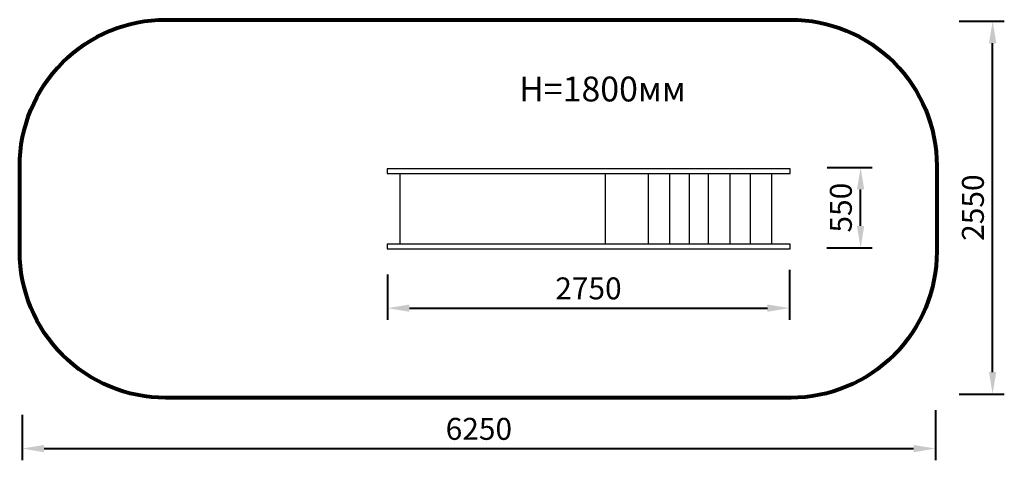
# Model space of a CAD drawing. Units: millimetres. Extents: x 51348 to 58086, y -14181 to -11168.
import ezdxf

# ---------------------------------------------------------------- set-up
doc = ezdxf.new("R2010")
doc.units = ezdxf.units.MM
doc.layers.get('0').update_dxf_attribs({"color": 8, "lineweight": 30})
doc.layers.add('ENV-Playground', color=7, linetype='Continuous', true_color=0x8fe157)
doc.styles.add('TEXT', font='RUSS.shx', dxfattribs={"width": 0.7})
doc.dimstyles.new('M100', dxfattribs={"dimtxt": 200, "dimasz": 200, "dimexe": 100, "dimexo": 100, "dimgap": 80, "dimtad": 1, "dimdec": 0, "dimzin": 0, "dimdsep": 46, "dimtxsty": 'TEXT', "dimcen": 0, "dimdle": 250, "dimclrd": 256, "dimclre": 256, "dimclrt": 256, "dimadec": 0, "dimazin": 0, "dimtfac": 0.002857, "dimtdec": 0, "dimtmove": 1, "dimatfit": 3, "dimldrblk": 'ARCHTICK', "dimfxl": 0, "dimtolj": 1, "dimtzin": 0, "dimlwd": -1, "dimlwe": -1, "dimarcsym": 0})

# ---------------------------------------------------------------- blocks, each defined once
blk = doc.blocks.new('*D25')
at = {"lineweight": 40, "transparency": 16777216}
for p, q in [((53865, -12910.8), (53865, -13220.7)), ((56614.9, -12878.6), (56614.9, -13220.7)), ((54015, -13140.7), (56464.9, -13140.7))]:
    blk.add_line(p, q, dxfattribs=at)
at = {"transparency": 16777216}
for points in [[(54015, -13115.7), (54015, -13165.7), (53865, -13140.7)], [(56464.9, -13115.7), (56464.9, -13165.7), (56614.9, -13140.7)]]:
    blk.add_solid(points, dxfattribs=at)
at = {"layer": 'Defpoints', "color": 0, "transparency": 16777216}
for p in [(56614.9, -12798.6), (53865, -12830.8), (56614.9, -13140.7)]:
    blk.add_point(p, dxfattribs=at)
at = {"lineweight": 40, "transparency": 16777216, "insert": (55240, -13005.7), "char_height": 150, "attachment_point": 5, "style": 'TEXT'}
blk.add_mtext('\\A1;2750', dxfattribs=at)
blk = doc.blocks.new('_ARCHTICK')
at = {"color": 0, "linetype": 'ByBlock', "const_width": 0.15}
blk.add_lwpolyline([(-0.5, -0.5), (0.5, 0.5)], dxfattribs=at)
blk = doc.blocks.new('*D26')
at = {"lineweight": 40, "transparency": 16777216}
for p, q in [((56873.5, -12178.6), (57182.3, -12178.6)), ((57102.3, -12578.3), (57102.3, -12328.6)), ((56872.4, -12728.3), (57182.3, -12728.3))]:
    blk.add_line(p, q, dxfattribs=at)
at = {"transparency": 16777216}
for points in [[(57077.3, -12328.6), (57127.3, -12328.6), (57102.3, -12178.6)], [(57077.3, -12578.3), (57127.3, -12578.3), (57102.3, -12728.3)]]:
    blk.add_solid(points, dxfattribs=at)
at = {"layer": 'Defpoints', "color": 0, "transparency": 16777216}
for p in [(56793.5, -12178.6), (57102.3, -12178.6), (56792.4, -12728.3)]:
    blk.add_point(p, dxfattribs=at)
at = {"lineweight": 40, "transparency": 16777216, "insert": (56967.3, -12453.4), "char_height": 150, "attachment_point": 5, "rotation": 90, "style": 'TEXT'}
blk.add_mtext('\\A1;550', dxfattribs=at)
blk = doc.blocks.new('*D27')
at = {"lineweight": 40, "transparency": 16777216}
for p, q in [((57777, -11178.6), (58085.9, -11178.6)), ((58005.9, -13578.3), (58005.9, -11328.6)), ((57775.9, -13728.3), (58085.9, -13728.3))]:
    blk.add_line(p, q, dxfattribs=at)
at = {"transparency": 16777216}
for points in [[(57980.9, -11328.6), (58030.9, -11328.6), (58005.9, -11178.6)], [(57980.9, -13578.3), (58030.9, -13578.3), (58005.9, -13728.3)]]:
    blk.add_solid(points, dxfattribs=at)
at = {"layer": 'Defpoints', "color": 0, "transparency": 16777216}
for p in [(57697, -11178.6), (58005.9, -11178.6), (57695.9, -13728.3)]:
    blk.add_point(p, dxfattribs=at)
at = {"lineweight": 40, "transparency": 16777216, "insert": (57870.9, -12453.4), "char_height": 150, "attachment_point": 5, "rotation": 90, "style": 'TEXT'}
blk.add_mtext('\\A1;2550', dxfattribs=at)
blk = doc.blocks.new('*D28')
at = {"lineweight": 40, "transparency": 16777216}
for p, q in [((51365, -13871.5), (51365, -14181.4)), ((57614.9, -13839.3), (57614.9, -14181.4)), ((51515, -14101.4), (57464.9, -14101.4))]:
    blk.add_line(p, q, dxfattribs=at)
at = {"transparency": 16777216}
for points in [[(51515, -14076.4), (51515, -14126.4), (51365, -14101.4)], [(57464.9, -14076.4), (57464.9, -14126.4), (57614.9, -14101.4)]]:
    blk.add_solid(points, dxfattribs=at)
at = {"layer": 'Defpoints', "color": 0, "transparency": 16777216}
for p in [(51365, -13791.5), (57614.9, -13759.3), (57614.9, -14101.4)]:
    blk.add_point(p, dxfattribs=at)
at = {"lineweight": 40, "transparency": 16777216, "insert": (54490, -13966.4), "char_height": 150, "attachment_point": 5, "style": 'TEXT'}
blk.add_mtext('\\A1;6250', dxfattribs=at)

msp = doc.modelspace()

# ---------------------------------------------------------------- linework, layer by layer
at = {"lineweight": 80}
msp.add_lwpolyline([(52347.7, -11168.1), (56623.9, -11168.1, -0.414214), (57623.9, -12168.1), (57623.9, -12753.8, -0.414214), (56623.9, -13753.8), (52347.7, -13753.8, -0.414214), (51347.7, -12753.8), (51347.7, -12168.1, -0.414214)], format="xyb", close=True, dxfattribs=at)
at = {"layer": 'ENV-Playground'}
for p, q in [((53951.7, -12703.2), (53951.7, -12219.5)), ((55355.5, -12703.2), (55355.5, -12219.5)), ((55650.7, -12703.2), (55650.7, -12219.5)), ((55795.9, -12703.2), (55795.9, -12219.5)), ((55932.4, -12703.2), (55932.4, -12219.5)), ((56061.6, -12703.2), (56061.6, -12219.5)), ((56208.9, -12703.2), (56208.9, -12219.5)), ((56347.8, -12703.2), (56347.8, -12219.5)), ((56494, -12703.2), (56494, -12219.5))]:
    msp.add_line(p, q, dxfattribs=at)
for points in [[(53862.4, -12219.5), (56619.7, -12219.5), (56619.7, -12187.5), (53862.4, -12187.5)], [(53862.4, -12735.2), (56619.7, -12735.2), (56619.7, -12703.2), (53862.4, -12703.2)]]:
    msp.add_lwpolyline(points, close=True, dxfattribs=at)

# ---------------------------------------------------------------- texts
at = {"color": 8, "lineweight": 40, "insert": (54766, -11557.1), "char_height": 170, "attachment_point": 1, "style": 'TEXT'}
msp.add_mtext_dynamic_manual_height_columns('H=1800мм', width=609.851, gutter_width=1, heights=[0], dxfattribs=at)

# ---------------------------------------------------------------- dimensions: what is measured, and where the dimension line sits
at = {"color": 4, "lineweight": 40}
for base, p1, p2, picture, middle in [((58005.9, -11178.6), (57695.9, -13728.3), (57697, -11178.6), '*D27', (57870.9, -12453.4)), ((57102.3, -12178.6), (56792.4, -12728.3), (56793.5, -12178.6), '*D26', (56967.3, -12453.4))]:
    dim = msp.add_linear_dim(base=base, p1=p1, p2=p2, angle=90, dimstyle='M100', override={"dimtxt": 150, "dimasz": 150, "dimexe": 80, "dimexo": 80, "dimgap": 60, "dimlwd": 40, "dimlwe": 40}, dxfattribs=at)
    dim.commit()
    dim.dimension.update_dxf_attribs({"geometry": picture, "text_midpoint": middle})
for base, p1, p2, picture, middle in [((56614.9, -13140.7), (53865, -12830.8), (56614.9, -12798.6), '*D25', (55240, -13005.7)), ((57614.9, -14101.4), (51365, -13791.5), (57614.9, -13759.3), '*D28', (54490, -13966.4))]:
    dim = msp.add_linear_dim(base=base, p1=p1, p2=p2, dimstyle='M100', override={"dimtxt": 150, "dimasz": 150, "dimexe": 80, "dimexo": 80, "dimgap": 60, "dimlwd": 40, "dimlwe": 40}, dxfattribs=at)
    dim.commit()
    dim.dimension.update_dxf_attribs({"geometry": picture, "text_midpoint": middle})

doc.saveas('drawing.dxf')
